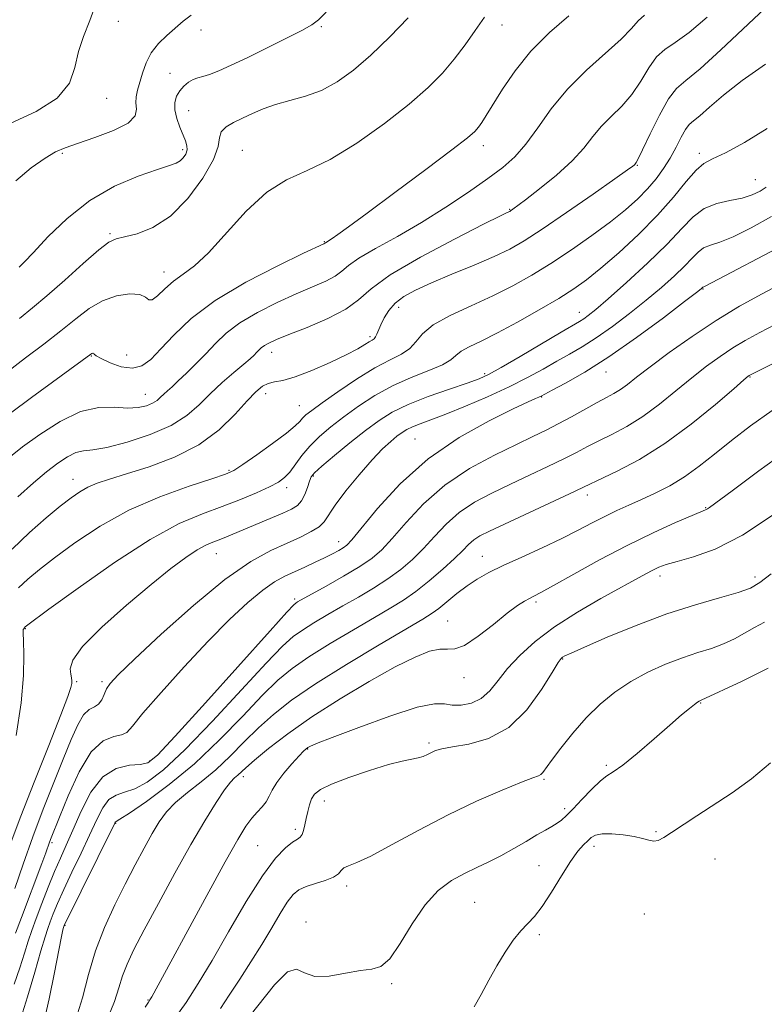
# Model space of a CAD drawing. Extents: x 2059800 to 2062700, y 314800 to 317700.
# Drawn here: x 2060726 to 2060877, y 315774 to 315974 of the extents above; entities that cross this region are included whole.
import ezdxf

# ---------------------------------------------------------------- set-up
doc = ezdxf.new("R2010")
doc.units = 0
doc.header["$MEASUREMENT"] = 0
for name, color, linetype, lineweight in [('DTM SPOT ELEVATION', 2, 'Continuous', 13), ('INDEX CONTOUR', 41, 'Continuous', 13), ('INTERMEDIATE CONTOUR', 44, 'Continuous', 0)]:
    doc.layers.add(name, color=color, linetype=linetype, lineweight=lineweight)

msp = doc.modelspace()

# ---------------------------------------------------------------- linework, layer by layer
at = {"layer": 'DTM SPOT ELEVATION'}
for p in [(2060745.7, 315973.46, 1194.29), (2060762.47, 315971.72, 1196.7), (2060786.86, 315972.37, 1198.2), (2060823.51, 315972.7, 1202.7), (2060756.21, 315962.93, 1197.3), (2060743.3, 315957.83, 1194.6), (2060759.97, 315955.35, 1198.9), (2060758.72, 315947.41, 1197.6), (2060770.87, 315947.33, 1201.1), (2060819.74, 315948.23, 1204.5), (2060734.33, 315946.67, 1196.2), (2060863.57, 315946.68, 1213.6), (2060850.94, 315944.28, 1210.1), (2060874.87, 315941.33, 1215.1), (2060825.09, 315935.32, 1207.9), (2060744.02, 315930.4, 1199.8), (2060787.48, 315928.82, 1203.9), (2060754.94, 315922.64, 1201.4), (2060864.3, 315919.2, 1220.1), (2060802.56, 315915.47, 1210.6), (2060839.19, 315914.49, 1215.3), (2060796.72, 315909.5, 1209.7), (2060740.25, 315905.58, 1204.1), (2060747.37, 315905.79, 1202.8), (2060776.82, 315906.35, 1208.6), (2060820.03, 315902, 1215.7), (2060844.61, 315902.38, 1220.7), (2060873.82, 315901.38, 1226.1), (2060751.16, 315897.83, 1205.2), (2060775.56, 315898, 1210.6), (2060831.59, 315897.28, 1220.1), (2060782.41, 315895.55, 1211.1), (2060805.84, 315888.77, 1219.1), (2060768.15, 315882.43, 1211.8), (2060785.25, 315881.27, 1216.2), (2060736.48, 315880.6, 1209.3), (2060779.87, 315878.9, 1214.5), (2060840.83, 315877.44, 1226.5), (2060864.81, 315874.86, 1229.9), (2060790.42, 315867.94, 1219.4), (2060765.6, 315865.51, 1216.8), (2060819.55, 315864.97, 1227.2), (2060855.56, 315861.03, 1232.5), (2060874.82, 315860.8, 1233.5), (2060781.49, 315856.33, 1221.7), (2060830.4, 315855.75, 1230.3), (2060812.47, 315851.85, 1229.1), (2060726.86, 315850.31, 1214.1), (2060835.79, 315844.18, 1234.1), (2060737.27, 315839.58, 1216.2), (2060742.38, 315839.57, 1217.7), (2060815.8, 315840.37, 1230.6), (2060863.84, 315835.28, 1238.1), (2060784.1, 315825.92, 1232.1), (2060808.7, 315827.14, 1233.7), (2060752.06, 315823.51, 1221.7), (2060844.69, 315822.63, 1237.7), (2060771.03, 315820.32, 1230.5), (2060832.02, 315819.77, 1236.2), (2060787.51, 315815.38, 1234.7), (2060836.25, 315813.81, 1237.6), (2060745.14, 315810.85, 1226.1), (2060781.6, 315809.65, 1233.6), (2060854.77, 315809.18, 1239.8), (2060732.24, 315806.91, 1220.3), (2060773.96, 315806.35, 1233.1), (2060842.19, 315806.22, 1240.5), (2060866.7, 315803.61, 1240.96), (2060831.03, 315802.25, 1239.15), (2060792.01, 315798.17, 1236.4), (2060817.94, 315794.81, 1239.03), (2060852.39, 315792.49, 1241.16), (2060734.86, 315790.14, 1226.1), (2060783.77, 315790.84, 1237.5), (2060831.08, 315788.3, 1240.34), (2060801.16, 315778.34, 1238.2), (2060751.74, 315775.05, 1231.9)]:
    msp.add_point(p, dxfattribs=at)
at = {"layer": 'INDEX CONTOUR'}
for points in [[(2060876.859, 315976.09, 1210), (2060867.919, 315967.681, 1210), (2060863.697, 315963.856, 1210), (2060860.826, 315961.498, 1210), (2060858.917, 315959.848, 1210), (2060857.287, 315957.762, 1210), (2060855.428, 315954.459, 1210), (2060853.544, 315950.651, 1210), (2060852.017, 315947.421, 1210), (2060851.125, 315945.58, 1210), (2060850.731, 315944.843, 1210), (2060850.425, 315944.447, 1210), (2060850.311, 315944.323, 1210), (2060850.032, 315944.097, 1210), (2060848.978, 315943.34, 1210), (2060846.422, 315941.542, 1210), (2060841.978, 315938.431, 1210), (2060836.614, 315934.707, 1210), (2060831.643, 315931.31, 1210), (2060827.993, 315928.931, 1210), (2060825.077, 315927.271, 1210), (2060821.928, 315925.781, 1210), (2060817.868, 315924.045, 1210), (2060813.371, 315922.177, 1210), (2060809.201, 315920.423, 1210), (2060805.955, 315918.958, 1210), (2060803.577, 315917.661, 1210), (2060801.845, 315916.339, 1210), (2060800.561, 315914.861, 1210), (2060799.625, 315913.342, 1210), (2060798.961, 315911.959, 1210), (2060798.152, 315910.033, 1210), (2060797.87, 315909.471, 1210), (2060797.574, 315909.12, 1210), (2060797.179, 315908.846, 1210), (2060796.597, 315908.498, 1210), (2060795.705, 315907.938, 1210), (2060794.247, 315907.082, 1210), (2060791.929, 315905.864, 1210), (2060788.635, 315904.289, 1210), (2060784.933, 315902.664, 1210), (2060781.566, 315901.371, 1210), (2060779.097, 315900.669, 1210), (2060777.382, 315900.342, 1210), (2060776.092, 315900.051, 1210), (2060774.915, 315899.475, 1210), (2060773.576, 315898.37, 1210), (2060771.808, 315896.51, 1210), (2060769.375, 315893.798, 1210), (2060766.152, 315890.647, 1210), (2060762.044, 315887.602, 1210), (2060757.097, 315885.101, 1210), (2060751.944, 315883.165, 1210), (2060747.351, 315881.712, 1210), (2060743.904, 315880.643, 1210), (2060741.422, 315879.8, 1210), (2060739.536, 315879.01, 1210), (2060737.881, 315878.096, 1210), (2060736.119, 315876.871, 1210), (2060733.915, 315875.142, 1210), (2060731.042, 315872.772, 1210), (2060727.69, 315869.831, 1210), (2060724.154, 315866.443, 1210)], [(2060804.496, 315974.148, 1200), (2060800.778, 315970.348, 1200), (2060796.921, 315966.631, 1200), (2060793.38, 315963.561, 1200), (2060790.101, 315961.196, 1200), (2060786.902, 315959.462, 1200), (2060783.661, 315958.263, 1200), (2060780.498, 315957.391, 1200), (2060777.593, 315956.611, 1200), (2060775.077, 315955.738, 1200), (2060772.884, 315954.794, 1200), (2060770.899, 315953.853, 1200), (2060769.064, 315952.962, 1200), (2060767.549, 315952.065, 1200), (2060766.582, 315951.075, 1200), (2060766.232, 315949.862, 1200), (2060765.941, 315948.101, 1200), (2060764.993, 315945.421, 1200), (2060762.867, 315941.667, 1200), (2060759.818, 315937.545, 1200), (2060756.294, 315933.975, 1200), (2060752.729, 315931.655, 1200), (2060749.498, 315930.397, 1200), (2060746.953, 315929.789, 1200), (2060745.259, 315929.396, 1200), (2060743.799, 315928.691, 1200), (2060741.761, 315927.123, 1200), (2060738.598, 315924.363, 1200), (2060734.821, 315920.989, 1200), (2060731.203, 315917.796, 1200), (2060728.285, 315915.346, 1200), (2060725.667, 315913.244, 1200)], [(2060881.99, 315928.833, 1220), (2060864.742, 315919.787, 1220), (2060864.305, 315919.597, 1220), (2060864.252, 315919.557, 1220), (2060864.122, 315919.421, 1220), (2060863.903, 315919.234, 1220), (2060862.943, 315918.486, 1220), (2060860.53, 315916.635, 1220), (2060856.239, 315913.375, 1220), (2060850.791, 315909.346, 1220), (2060845.192, 315905.423, 1220), (2060840.308, 315902.32, 1220), (2060836.429, 315900.096, 1220), (2060833.705, 315898.649, 1220), (2060831.447, 315897.474, 1220), (2060831.012, 315897.269, 1220), (2060830.344, 315896.976, 1220), (2060828.819, 315896.283, 1220), (2060825.792, 315894.871, 1220), (2060820.886, 315892.483, 1220), (2060814.804, 315889.102, 1220), (2060808.522, 315884.774, 1220), (2060802.891, 315879.696, 1220), (2060798.287, 315874.671, 1220), (2060793.035, 315868.32, 1220), (2060792.022, 315867.247, 1220), (2060791.314, 315866.734, 1220), (2060790.393, 315866.197, 1220), (2060789.142, 315865.521, 1220), (2060787.542, 315864.709, 1220), (2060785.612, 315863.774, 1220), (2060783.506, 315862.79, 1220), (2060779.452, 315860.949, 1220), (2060777.403, 315859.833, 1220), (2060774.981, 315858.154, 1220), (2060771.943, 315855.623, 1220), (2060768.247, 315852.17, 1220), (2060763.899, 315847.78, 1220), (2060759.042, 315842.599, 1220), (2060754.364, 315837.413, 1220), (2060750.69, 315833.171, 1220), (2060748.566, 315830.568, 1220), (2060747.41, 315829.297, 1220), (2060746.365, 315828.799, 1220), (2060744.753, 315828.478, 1220), (2060742.625, 315827.585, 1220), (2060740.21, 315825.331, 1220), (2060737.748, 315821.286, 1220), (2060735.501, 315816.44, 1220), (2060733.737, 315812.136, 1220), (2060732.052, 315807.907, 1220), (2060731.725, 315807.041, 1220), (2060730.965, 315804.905, 1220), (2060730.17, 315802.738, 1220), (2060726.037, 315791.731, 1220), (2060724.862, 315788.554, 1220)], [(2060882.349, 315887.172, 1230), (2060875.632, 315882.319, 1230), (2060870.178, 315878.294, 1230), (2060865.624, 315874.91, 1230), (2060865.165, 315874.593, 1230), (2060864.811, 315874.421, 1230), (2060862.055, 315873.275, 1230), (2060858.713, 315871.838, 1230), (2060854.188, 315869.787, 1230), (2060848.895, 315867.21, 1230), (2060843.301, 315864.263, 1230), (2060838.076, 315861.38, 1230), (2060833.944, 315859.06, 1230), (2060831.396, 315857.656, 1230), (2060829.998, 315856.923, 1230), (2060829.09, 315856.468, 1230), (2060828.079, 315855.919, 1230), (2060826.656, 315854.999, 1230), (2060824.581, 315853.451, 1230), (2060821.759, 315851.185, 1230), (2060818.665, 315848.77, 1230), (2060815.92, 315846.94, 1230), (2060813.955, 315846.202, 1230), (2060812.449, 315846.157, 1230), (2060810.893, 315846.182, 1230), (2060808.815, 315845.731, 1230), (2060805.896, 315844.574, 1230), (2060801.857, 315842.56, 1230), (2060796.593, 315839.635, 1230), (2060790.707, 315836.122, 1230), (2060784.979, 315832.446, 1230), (2060780.07, 315828.992, 1230), (2060776.167, 315825.998, 1230), (2060773.337, 315823.671, 1230), (2060771.573, 315822.135, 1230), (2060769.92, 315820.602, 1230), (2060769.29, 315820.053, 1230), (2060768.46, 315819.192, 1230), (2060767.25, 315817.637, 1230), (2060765.513, 315815.068, 1230), (2060763.229, 315811.39, 1230), (2060760.409, 315806.565, 1230), (2060757.141, 315800.719, 1230), (2060753.829, 315794.63, 1230), (2060750.954, 315789.241, 1230), (2060748.875, 315785.243, 1230), (2060747.482, 315782.32, 1230), (2060746.543, 315779.905, 1230), (2060745.804, 315777.483, 1230), (2060744.926, 315774.747, 1230), (2060743.548, 315771.44, 1230)], [(2060877.956, 315823.091, 1240), (2060874.137, 315819.87, 1240), (2060870.189, 315817.066, 1240), (2060863.003, 315812.363, 1240), (2060857.911, 315808.974, 1240), (2060856.341, 315807.964, 1240), (2060855.221, 315807.405, 1240), (2060854.28, 315807.243, 1240), (2060853.265, 315807.41, 1240), (2060851.99, 315807.778, 1240), (2060850.293, 315808.202, 1240), (2060848.111, 315808.552, 1240), (2060845.799, 315808.753, 1240), (2060843.815, 315808.744, 1240), (2060842.485, 315808.482, 1240), (2060841.619, 315807.997, 1240), (2060840.893, 315807.336, 1240), (2060840.025, 315806.485, 1240), (2060838.891, 315805.191, 1240), (2060837.41, 315803.135, 1240), (2060835.557, 315800.179, 1240), (2060833.55, 315796.883, 1240), (2060831.665, 315793.98, 1240), (2060830.099, 315791.989, 1240), (2060827.343, 315789.083, 1240), (2060825.792, 315787.132, 1240), (2060824.127, 315784.714, 1240), (2060822.45, 315781.967, 1240), (2060820.844, 315779.046, 1240), (2060819.314, 315776.181, 1240), (2060817.844, 315773.622, 1240)]]:
    msp.add_polyline3d(points, dxfattribs=at)
at = {"layer": 'INTERMEDIATE CONTOUR'}
for points in [[(2060741.262, 315977.377, 1194), (2060739.888, 315973.619, 1194), (2060738.607, 315970.395, 1194), (2060737.61, 315967.326, 1194), (2060736.908, 315964.132, 1194), (2060735.779, 315960.917, 1194), (2060733.319, 315957.884, 1194), (2060729.014, 315955.192, 1194), (2060723.904, 315952.831, 1194)], [(2060787.854, 315975.324, 1198), (2060786.264, 315973.746, 1198), (2060784.916, 315972.729, 1198), (2060782.928, 315971.63, 1198), (2060779.698, 315969.978, 1198), (2060775.731, 315967.995, 1198), (2060771.815, 315966.076, 1198), (2060768.587, 315964.544, 1198), (2060766.091, 315963.432, 1198), (2060764.219, 315962.699, 1198), (2060762.851, 315962.279, 1198), (2060761.803, 315962, 1198), (2060760.878, 315961.665, 1198), (2060759.924, 315961.116, 1198), (2060758.984, 315960.346, 1198), (2060758.149, 315959.395, 1198), (2060757.509, 315958.287, 1198), (2060757.147, 315956.997, 1198), (2060757.147, 315955.491, 1198), (2060757.543, 315953.774, 1198), (2060758.176, 315952.02, 1198), (2060759.342, 315949.211, 1198), (2060759.626, 315948.233, 1198), (2060759.644, 315947.377, 1198), (2060759.372, 315946.541, 1198), (2060758.876, 315945.772, 1198), (2060758.241, 315945.155, 1198), (2060757.45, 315944.712, 1198), (2060756.082, 315944.231, 1198), (2060753.614, 315943.434, 1198), (2060749.731, 315942.077, 1198), (2060744.928, 315940.021, 1198), (2060739.914, 315937.156, 1198), (2060735.313, 315933.519, 1198), (2060731.43, 315929.738, 1198), (2060728.492, 315926.588, 1198), (2060726.633, 315924.638, 1198), (2060725.614, 315923.629, 1198)], [(2060819.949, 315974.325, 1202), (2060818.074, 315971.629, 1202), (2060816.029, 315968.711, 1202), (2060813.838, 315965.784, 1202), (2060811.45, 315962.971, 1202), (2060808.533, 315960.042, 1202), (2060804.678, 315956.676, 1202), (2060799.673, 315952.726, 1202), (2060794.084, 315948.737, 1202), (2060788.665, 315945.423, 1202), (2060783.983, 315943.208, 1202), (2060779.83, 315941.354, 1202), (2060775.81, 315938.83, 1202), (2060771.65, 315934.961, 1202), (2060763.995, 315926.526, 1202), (2060761.129, 315923.87, 1202), (2060758.85, 315922.169, 1202), (2060756.916, 315920.779, 1202), (2060755.151, 315919.236, 1202), (2060753.64, 315917.814, 1202), (2060752.537, 315916.968, 1202), (2060751.879, 315916.993, 1202), (2060751.241, 315917.537, 1202), (2060750.082, 315918.086, 1202), (2060748.023, 315918.207, 1202), (2060745.345, 315917.785, 1202), (2060742.49, 315916.79, 1202), (2060739.78, 315915.211, 1202), (2060737.06, 315913.143, 1202), (2060734.053, 315910.702, 1202), (2060730.582, 315908.013, 1202), (2060726.877, 315905.212, 1202), (2060723.262, 315902.444, 1202)], [(2060852.447, 315974.735, 1206), (2060851.137, 315973.568, 1206), (2060849.76, 315971.987, 1206), (2060847.68, 315969.822, 1206), (2060840.628, 315963.531, 1206), (2060836.792, 315959.705, 1206), (2060833.515, 315955.697, 1206), (2060830.766, 315951.851, 1206), (2060828.372, 315948.541, 1206), (2060826.125, 315945.997, 1206), (2060823.671, 315943.851, 1206), (2060820.621, 315941.59, 1206), (2060816.703, 315938.838, 1206), (2060812.122, 315935.766, 1206), (2060807.201, 315932.683, 1206), (2060802.296, 315929.863, 1206), (2060797.885, 315927.421, 1206), (2060794.48, 315925.433, 1206), (2060792.378, 315923.934, 1206), (2060791.038, 315922.78, 1206), (2060789.704, 315921.786, 1206), (2060787.755, 315920.777, 1206), (2060785.097, 315919.621, 1206), (2060781.769, 315918.196, 1206), (2060777.889, 315916.427, 1206), (2060773.903, 315914.414, 1206), (2060770.335, 315912.302, 1206), (2060767.565, 315910.208, 1206), (2060765.382, 315908.14, 1206), (2060763.431, 315906.077, 1206), (2060761.447, 315904.031, 1206), (2060759.528, 315902.134, 1206), (2060757.864, 315900.549, 1206), (2060756.593, 315899.387, 1206), (2060755.65, 315898.546, 1206), (2060754.919, 315897.87, 1206), (2060754.278, 315897.231, 1206), (2060753.577, 315896.614, 1206), (2060752.658, 315896.028, 1206), (2060751.384, 315895.506, 1206), (2060749.694, 315895.141, 1206), (2060747.547, 315895.048, 1206), (2060744.901, 315895.224, 1206), (2060741.738, 315895.191, 1206), (2060738.036, 315894.355, 1206), (2060733.879, 315892.346, 1206), (2060729.765, 315889.696, 1206), (2060726.294, 315887.166, 1206), (2060723.796, 315885.205, 1206)], [(2060837.103, 315974.588, 1204), (2060833.167, 315971.169, 1204), (2060829.365, 315967.39, 1204), (2060826.155, 315963.444, 1204), (2060823.604, 315959.704, 1204), (2060820.326, 315954.384, 1204), (2060819.396, 315952.943, 1204), (2060818.718, 315951.982, 1204), (2060818.003, 315951.155, 1204), (2060816.497, 315949.851, 1204), (2060813.329, 315947.386, 1204), (2060808.035, 315943.391, 1204), (2060801.787, 315938.725, 1204), (2060796.163, 315934.558, 1204), (2060792.38, 315931.789, 1204), (2060790.205, 315930.233, 1204), (2060789.04, 315929.434, 1204), (2060787.713, 315928.586, 1204), (2060787.586, 315928.484, 1204), (2060787.346, 315928.367, 1204), (2060783.25, 315926.435, 1204), (2060778.021, 315923.92, 1204), (2060771.573, 315920.585, 1204), (2060765.347, 315916.879, 1204), (2060760.49, 315913.218, 1204), (2060756.937, 315909.862, 1204), (2060754.326, 315907.032, 1204), (2060752.292, 315904.923, 1204), (2060750.486, 315903.606, 1204), (2060748.553, 315903.124, 1204), (2060746.284, 315903.442, 1204), (2060744.012, 315904.227, 1204), (2060742.208, 315905.068, 1204), (2060741.213, 315905.641, 1204), (2060740.825, 315905.954, 1204), (2060740.719, 315906.1, 1204), (2060740.62, 315906.159, 1204), (2060740.493, 315906.158, 1204), (2060740.357, 315906.114, 1204), (2060740.115, 315905.957, 1204), (2060728.087, 315897.18, 1204), (2060723.81, 315894.032, 1204)], [(2060760.45, 315974.709, 1196), (2060758.875, 315973.489, 1196), (2060755.556, 315970.59, 1196), (2060753.845, 315968.944, 1196), (2060752.379, 315967.102, 1196), (2060751.324, 315965.054, 1196), (2060750.599, 315962.97, 1196), (2060749.611, 315959.495, 1196), (2060749.302, 315958.165, 1196), (2060749.233, 315956.921, 1196), (2060749.363, 315955.636, 1196), (2060749.095, 315954.274, 1196), (2060747.694, 315952.826, 1196), (2060744.724, 315951.315, 1196), (2060740.947, 315949.882, 1196), (2060737.425, 315948.701, 1196), (2060734.916, 315947.845, 1196), (2060732.972, 315946.994, 1196), (2060730.842, 315945.73, 1196), (2060728.011, 315943.742, 1196), (2060724.903, 315941.151, 1196)], [(2060865.152, 315974.329, 1208), (2060861.479, 315971.174, 1208), (2060858.662, 315969.157, 1208), (2060856.564, 315967.773, 1208), (2060854.867, 315966.248, 1208), (2060853.283, 315964.014, 1208), (2060851.652, 315961.32, 1208), (2060849.849, 315958.622, 1208), (2060847.805, 315956.271, 1208), (2060845.68, 315954.187, 1208), (2060843.694, 315952.181, 1208), (2060841.954, 315950.08, 1208), (2060840.118, 315947.779, 1208), (2060837.73, 315945.185, 1208), (2060834.542, 315942.304, 1208), (2060831.126, 315939.512, 1208), (2060828.263, 315937.285, 1208), (2060825.719, 315935.353, 1208), (2060825.229, 315935.016, 1208), (2060825.089, 315934.937, 1208), (2060824.578, 315934.698, 1208), (2060823.187, 315934.014, 1208), (2060819.793, 315932.315, 1208), (2060813.904, 315929.319, 1208), (2060806.952, 315925.628, 1208), (2060800.85, 315922.058, 1208), (2060796.955, 315919.236, 1208), (2060794.415, 315917.022, 1208), (2060791.823, 315915.087, 1208), (2060788.164, 315913.186, 1208), (2060784.001, 315911.416, 1208), (2060780.289, 315909.957, 1208), (2060777.756, 315908.934, 1208), (2060776.233, 315908.243, 1208), (2060775.323, 315907.723, 1208), (2060774.684, 315907.241, 1208), (2060774.181, 315906.763, 1208), (2060773.73, 315906.287, 1208), (2060773.224, 315905.775, 1208), (2060772.438, 315905.057, 1208), (2060771.125, 315903.933, 1208), (2060769.138, 315902.268, 1208), (2060766.745, 315900.209, 1208), (2060764.318, 315897.969, 1208), (2060762.074, 315895.735, 1208), (2060759.619, 315893.574, 1208), (2060756.403, 315891.528, 1208), (2060752.125, 315889.658, 1208), (2060747.474, 315888.113, 1208), (2060743.388, 315887.066, 1208), (2060740.553, 315886.59, 1208), (2060738.646, 315886.377, 1208), (2060737.093, 315886.019, 1208), (2060735.407, 315885.187, 1208), (2060733.446, 315883.859, 1208), (2060731.156, 315882.092, 1208), (2060728.476, 315879.888, 1208), (2060725.323, 315877.042, 1208)], [(2060876.935, 315964.761, 1212), (2060872.226, 315961.482, 1212), (2060868.433, 315958.517, 1212), (2060865.606, 315956.078, 1212), (2060863.627, 315954.314, 1212), (2060862.349, 315953.264, 1212), (2060861.495, 315952.517, 1212), (2060860.753, 315951.552, 1212), (2060859.87, 315949.98, 1212), (2060858.817, 315947.953, 1212), (2060857.619, 315945.752, 1212), (2060856.289, 315943.61, 1212), (2060854.786, 315941.541, 1212), (2060853.059, 315939.506, 1212), (2060851.034, 315937.451, 1212), (2060848.567, 315935.262, 1212), (2060845.495, 315932.812, 1212), (2060841.744, 315930.04, 1212), (2060837.603, 315927.143, 1212), (2060833.448, 315924.386, 1212), (2060829.545, 315921.967, 1212), (2060825.714, 315919.816, 1212), (2060821.663, 315917.796, 1212), (2060817.261, 315915.797, 1212), (2060813.013, 315913.827, 1212), (2060809.585, 315911.92, 1212), (2060807.419, 315910.119, 1212), (2060806.058, 315908.492, 1212), (2060804.822, 315907.117, 1212), (2060803.129, 315905.992, 1212), (2060800.8, 315904.811, 1212), (2060797.751, 315903.187, 1212), (2060794.033, 315900.895, 1212), (2060790.218, 315898.343, 1212), (2060787.008, 315896.102, 1212), (2060784.922, 315894.59, 1212), (2060783.743, 315893.658, 1212), (2060783.071, 315893.008, 1212), (2060782.496, 315892.351, 1212), (2060781.565, 315891.421, 1212), (2060779.812, 315889.962, 1212), (2060777, 315887.854, 1212), (2060773.767, 315885.539, 1212), (2060770.976, 315883.595, 1212), (2060769.151, 315882.415, 1212), (2060767.45, 315881.64, 1212), (2060764.696, 315880.726, 1212), (2060760.058, 315879.222, 1212), (2060754.124, 315877.077, 1212), (2060747.828, 315874.331, 1212), (2060741.983, 315871.093, 1212), (2060736.903, 315867.739, 1212), (2060732.771, 315864.706, 1212), (2060729.683, 315862.312, 1212), (2060727.37, 315860.371, 1212), (2060725.474, 315858.573, 1212)], [(2060877.274, 315951.717, 1214), (2060872.681, 315948.908, 1214), (2060868.826, 315946.805, 1214), (2060866.232, 315945.562, 1214), (2060864.465, 315944.63, 1214), (2060862.866, 315943.285, 1214), (2060860.864, 315940.974, 1214), (2060858.287, 315937.83, 1214), (2060855.057, 315934.154, 1214), (2060851.204, 315930.264, 1214), (2060847.185, 315926.545, 1214), (2060843.562, 315923.4, 1214), (2060840.685, 315921.077, 1214), (2060838.069, 315919.214, 1214), (2060835.019, 315917.299, 1214), (2060831.071, 315914.973, 1214), (2060826.691, 315912.495, 1214), (2060822.575, 315910.281, 1214), (2060819.289, 315908.643, 1214), (2060816.872, 315907.472, 1214), (2060815.231, 315906.558, 1214), (2060814.177, 315905.711, 1214), (2060813.142, 315904.83, 1214), (2060811.467, 315903.835, 1214), (2060808.683, 315902.652, 1214), (2060805.123, 315901.237, 1214), (2060801.316, 315899.548, 1214), (2060797.707, 315897.578, 1214), (2060794.402, 315895.447, 1214), (2060791.422, 315893.303, 1214), (2060788.783, 315891.265, 1214), (2060786.49, 315889.305, 1214), (2060784.541, 315887.36, 1214), (2060782.925, 315885.409, 1214), (2060780.45, 315882.063, 1214), (2060779.407, 315880.945, 1214), (2060778.154, 315880.04, 1214), (2060776.345, 315879.091, 1214), (2060773.731, 315877.898, 1214), (2060770.455, 315876.527, 1214), (2060766.757, 315875.106, 1214), (2060762.753, 315873.64, 1214), (2060758.058, 315871.621, 1214), (2060752.167, 315868.417, 1214), (2060744.916, 315863.725, 1214), (2060737.541, 315858.561, 1214), (2060731.627, 315854.271, 1214), (2060727.05, 315850.91, 1214), (2060726.794, 315850.703, 1214), (2060726.585, 315850.447, 1214), (2060726.517, 315850.292, 1214), (2060726.402, 315850.145, 1214), (2060726.391, 315850.005, 1214), (2060726.411, 315849.399, 1214), (2060726.472, 315847.87, 1214), (2060726.546, 315845.042, 1214), (2060726.452, 315840.848, 1214), (2060725.976, 315835.304, 1214), (2060724.992, 315828.632, 1214)], [(2060877.078, 315939.821, 1216), (2060875.849, 315939.026, 1216), (2060874.248, 315938.272, 1216), (2060872.207, 315937.632, 1216), (2060869.725, 315937.122, 1216), (2060867.057, 315936.507, 1216), (2060864.525, 315935.494, 1216), (2060862.303, 315933.83, 1216), (2060859.979, 315931.436, 1216), (2060856.997, 315928.274, 1216), (2060853.038, 315924.43, 1216), (2060848.75, 315920.496, 1216), (2060845.02, 315917.186, 1216), (2060842.515, 315915.028, 1216), (2060841.016, 315913.812, 1216), (2060840.084, 315913.14, 1216), (2060839.251, 315912.614, 1216), (2060835.506, 315910.42, 1216), (2060827.229, 315905.521, 1216), (2060823.355, 315903.254, 1216), (2060820.804, 315901.836, 1216), (2060818.864, 315900.957, 1216), (2060816.46, 315900.103, 1216), (2060812.836, 315898.881, 1216), (2060808.549, 315897.372, 1216), (2060804.478, 315895.776, 1216), (2060801.262, 315894.221, 1216), (2060798.572, 315892.542, 1216), (2060795.836, 315890.504, 1216), (2060792.681, 315887.997, 1216), (2060789.527, 315885.417, 1216), (2060786.989, 315883.285, 1216), (2060785.507, 315881.953, 1216), (2060784.81, 315881.097, 1216), (2060784.451, 315880.223, 1216), (2060784.054, 315878.974, 1216), (2060783.531, 315877.534, 1216), (2060782.87, 315876.228, 1216), (2060782.027, 315875.282, 1216), (2060780.83, 315874.54, 1216), (2060779.082, 315873.75, 1216), (2060767.609, 315868.922, 1216), (2060766.182, 315868.359, 1216), (2060764.858, 315867.862, 1216), (2060763.431, 315867.243, 1216), (2060761.684, 315866.284, 1216), (2060759.397, 315864.771, 1216), (2060756.354, 315862.507, 1216), (2060752.338, 315859.298, 1216), (2060747.362, 315855.121, 1216), (2060742.344, 315850.643, 1216), (2060738.434, 315846.697, 1216), (2060736.455, 315843.921, 1216), (2060735.936, 315842.163, 1216), (2060736.082, 315841.07, 1216), (2060736.233, 315840.325, 1216), (2060736.278, 315839.75, 1216), (2060736.243, 315839.205, 1216), (2060736.084, 315838.417, 1216), (2060735.485, 315836.598, 1216), (2060734.058, 315832.831, 1216), (2060731.603, 315826.627, 1216), (2060728.653, 315819.223, 1216), (2060725.929, 315812.283, 1216), (2060723.973, 315807.097, 1216)], [(2060878.176, 315933.921, 1218), (2060874.086, 315931.584, 1218), (2060870.413, 315929.782, 1218), (2060867.69, 315928.717, 1218), (2060865.789, 315928.107, 1218), (2060864.415, 315927.546, 1218), (2060863.277, 315926.693, 1218), (2060862.087, 315925.467, 1218), (2060860.559, 315923.847, 1218), (2060858.471, 315921.832, 1218), (2060855.847, 315919.491, 1218), (2060852.775, 315916.91, 1218), (2060849.377, 315914.201, 1218), (2060845.905, 315911.579, 1218), (2060842.638, 315909.281, 1218), (2060839.779, 315907.467, 1218), (2060837.179, 315905.968, 1218), (2060834.606, 315904.534, 1218), (2060831.834, 315902.962, 1218), (2060828.673, 315901.222, 1218), (2060824.939, 315899.332, 1218), (2060820.585, 315897.341, 1218), (2060816.096, 315895.431, 1218), (2060812.095, 315893.822, 1218), (2060809.059, 315892.663, 1218), (2060806.893, 315891.86, 1218), (2060805.357, 315891.256, 1218), (2060804.213, 315890.702, 1218), (2060803.238, 315890.09, 1218), (2060802.213, 315889.322, 1218), (2060800.936, 315888.279, 1218), (2060799.284, 315886.756, 1218), (2060797.149, 315884.529, 1218), (2060794.535, 315881.519, 1218), (2060791.866, 315878.238, 1218), (2060789.678, 315875.347, 1218), (2060787.417, 315872.008, 1218), (2060786.406, 315870.998, 1218), (2060784.833, 315869.993, 1218), (2060782.653, 315868.898, 1218), (2060779.921, 315867.675, 1218), (2060776.637, 315866.188, 1218), (2060772.544, 315863.931, 1218), (2060767.323, 315860.3, 1218), (2060760.925, 315855.029, 1218), (2060754.377, 315849.182, 1218), (2060748.975, 315844.156, 1218), (2060745.67, 315840.983, 1218), (2060744.036, 315839.231, 1218), (2060743.308, 315838.102, 1218), (2060742.819, 315836.964, 1218), (2060742.331, 315835.861, 1218), (2060741.708, 315835.001, 1218), (2060740.853, 315834.478, 1218), (2060739.811, 315833.918, 1218), (2060738.663, 315832.831, 1218), (2060737.456, 315830.815, 1218), (2060736.11, 315827.823, 1218), (2060734.509, 315823.896, 1218), (2060732.589, 315819.12, 1218), (2060730.478, 315813.757, 1218), (2060728.353, 315808.115, 1218), (2060726.387, 315802.549, 1218), (2060724.727, 315797.617, 1218)], [(2060885.099, 315922.857, 1222), (2060876.283, 315918.226, 1222), (2060871.708, 315915.697, 1222), (2060866.954, 315912.831, 1222), (2060862.055, 315909.584, 1222), (2060857.421, 315906.302, 1222), (2060853.558, 315903.434, 1222), (2060850.82, 315901.319, 1222), (2060848.951, 315899.851, 1222), (2060847.544, 315898.816, 1222), (2060846.219, 315897.998, 1222), (2060844.717, 315897.186, 1222), (2060842.808, 315896.175, 1222), (2060837.612, 315893.298, 1222), (2060834.91, 315891.831, 1222), (2060832.444, 315890.567, 1222), (2060829.802, 315889.291, 1222), (2060826.426, 315887.696, 1222), (2060821.963, 315885.531, 1222), (2060816.895, 315882.766, 1222), (2060811.915, 315879.43, 1222), (2060807.597, 315875.635, 1222), (2060804.049, 315871.845, 1222), (2060801.266, 315868.613, 1222), (2060799.14, 315866.309, 1222), (2060797.156, 315864.591, 1222), (2060794.7, 315862.935, 1222), (2060791.396, 315860.971, 1222), (2060787.826, 315858.951, 1222), (2060782.072, 315855.744, 1222), (2060781.69, 315855.51, 1222), (2060781.285, 315855.16, 1222), (2060779.901, 315853.673, 1222), (2060776.468, 315849.877, 1222), (2060763.358, 315835.303, 1222), (2060757.259, 315828.559, 1222), (2060753.629, 315824.683, 1222), (2060751.705, 315823.132, 1222), (2060750.157, 315822.789, 1222), (2060747.952, 315822.632, 1222), (2060745.254, 315821.99, 1222), (2060742.522, 315820.284, 1222), (2060740.134, 315817.177, 1222), (2060738.139, 315813.293, 1222), (2060736.495, 315809.5, 1222), (2060735.149, 315806.433, 1222), (2060733.962, 315803.801, 1222), (2060732.778, 315801.078, 1222), (2060731.493, 315797.909, 1222), (2060730.205, 315794.584, 1222), (2060729.061, 315791.554, 1222), (2060728.163, 315789.12, 1222), (2060727.407, 315786.948, 1222), (2060726.643, 315784.548, 1222), (2060725.73, 315781.569, 1222), (2060724.59, 315778.211, 1222)], [(2060885.142, 315915.236, 1224), (2060875.81, 315910.384, 1224), (2060872.829, 315908.76, 1224), (2060870.303, 315907.246, 1224), (2060867.742, 315905.536, 1224), (2060865.002, 315903.536, 1224), (2060862.031, 315901.2, 1224), (2060858.806, 315898.544, 1224), (2060855.434, 315895.818, 1224), (2060852.057, 315893.332, 1224), (2060848.809, 315891.321, 1224), (2060845.804, 315889.725, 1224), (2060843.153, 315888.41, 1224), (2060840.875, 315887.239, 1224), (2060838.647, 315886.067, 1224), (2060836.053, 315884.747, 1224), (2060832.802, 315883.176, 1224), (2060829.084, 315881.426, 1224), (2060825.21, 315879.615, 1224), (2060821.458, 315877.818, 1224), (2060817.969, 315875.946, 1224), (2060814.852, 315873.868, 1224), (2060812.166, 315871.509, 1224), (2060809.795, 315869.012, 1224), (2060807.568, 315866.573, 1224), (2060805.33, 315864.346, 1224), (2060802.966, 315862.309, 1224), (2060800.371, 315860.394, 1224), (2060797.479, 315858.544, 1224), (2060794.389, 315856.733, 1224), (2060791.237, 315854.944, 1224), (2060788.172, 315853.178, 1224), (2060785.372, 315851.513, 1224), (2060783.024, 315850.046, 1224), (2060781.133, 315848.707, 1224), (2060778.985, 315846.766, 1224), (2060775.685, 315843.326, 1224), (2060770.681, 315837.888, 1224), (2060764.8, 315831.535, 1224), (2060759.212, 315825.753, 1224), (2060754.832, 315821.695, 1224), (2060751.56, 315819.222, 1224), (2060749.043, 315817.865, 1224), (2060746.975, 315817.151, 1224), (2060745.248, 315816.589, 1224), (2060743.799, 315815.681, 1224), (2060742.546, 315814.028, 1224), (2060741.306, 315811.603, 1224), (2060739.877, 315808.475, 1224), (2060738.134, 315804.784, 1224), (2060736.288, 315800.94, 1224), (2060734.63, 315797.426, 1224), (2060733.383, 315794.618, 1224), (2060732.506, 315792.478, 1224), (2060731.89, 315790.864, 1224), (2060731.406, 315789.534, 1224), (2060730.853, 315787.837, 1224), (2060730.012, 315785.02, 1224), (2060728.749, 315780.666, 1224), (2060727.28, 315775.688, 1224), (2060725.911, 315771.335, 1224)], [(2060891.869, 315910.801, 1226), (2060873.653, 315901.659, 1226), (2060873.429, 315901.488, 1226), (2060872.584, 315900.77, 1226), (2060870.504, 315898.966, 1226), (2060866.791, 315895.769, 1226), (2060861.917, 315891.785, 1226), (2060856.57, 315887.849, 1226), (2060851.399, 315884.645, 1226), (2060846.892, 315882.264, 1226), (2060837.196, 315877.663, 1226), (2060823.994, 315871.535, 1226), (2060820.953, 315870.106, 1226), (2060819.043, 315869.126, 1226), (2060817.788, 315868.307, 1226), (2060816.737, 315867.384, 1226), (2060815.54, 315866.178, 1226), (2060813.869, 315864.533, 1226), (2060811.521, 315862.382, 1226), (2060808.777, 315860.026, 1226), (2060806.042, 315857.854, 1226), (2060803.561, 315856.118, 1226), (2060800.949, 315854.515, 1226), (2060797.66, 315852.609, 1226), (2060793.374, 315850.103, 1226), (2060788.672, 315847.283, 1226), (2060784.358, 315844.581, 1226), (2060780.981, 315842.254, 1226), (2060778.071, 315839.858, 1226), (2060774.902, 315836.774, 1226), (2060770.919, 315832.596, 1226), (2060766.243, 315827.768, 1226), (2060761.166, 315822.946, 1226), (2060756.034, 315818.708, 1226), (2060751.415, 315815.313, 1226), (2060747.93, 315812.94, 1226), (2060745.999, 315811.67, 1226), (2060745.076, 315811.08, 1226), (2060744.956, 315810.88, 1226), (2060734.694, 315790.106, 1226), (2060734.591, 315789.761, 1226), (2060734.459, 315789.256, 1226), (2060734.169, 315787.933, 1226), (2060733.612, 315785.151, 1226), (2060732.73, 315780.602, 1226), (2060731.664, 315775.291, 1226), (2060730.603, 315770.555, 1226)], [(2060878.323, 315894.542, 1228), (2060873.898, 315891.422, 1228), (2060870.034, 315888.458, 1228), (2060866.632, 315885.715, 1228), (2060863.53, 315883.246, 1228), (2060860.546, 315881.099, 1228), (2060857.549, 315879.302, 1228), (2060854.598, 315877.799, 1228), (2060851.798, 315876.515, 1228), (2060849.22, 315875.368, 1228), (2060846.781, 315874.261, 1228), (2060844.362, 315873.088, 1228), (2060841.828, 315871.766, 1228), (2060838.983, 315870.265, 1228), (2060835.619, 315868.573, 1228), (2060831.654, 315866.711, 1228), (2060827.521, 315864.83, 1228), (2060823.78, 315863.114, 1228), (2060820.842, 315861.681, 1228), (2060818.509, 315860.383, 1228), (2060816.434, 315859.008, 1228), (2060814.356, 315857.421, 1228), (2060810.719, 315854.442, 1228), (2060809.35, 315853.433, 1228), (2060807.474, 315852.267, 1228), (2060798.577, 315847.027, 1228), (2060791.972, 315843.053, 1228), (2060785.692, 315839.117, 1228), (2060780.829, 315835.802, 1228), (2060777.157, 315832.952, 1228), (2060774.119, 315830.223, 1228), (2060771.244, 315827.364, 1228), (2060768.385, 315824.472, 1228), (2060765.481, 315821.732, 1228), (2060762.523, 315819.287, 1228), (2060759.715, 315817.102, 1228), (2060757.314, 315815.102, 1228), (2060755.481, 315813.185, 1228), (2060754.005, 315811.148, 1228), (2060752.579, 315808.763, 1228), (2060750.954, 315805.849, 1228), (2060749.113, 315802.424, 1228), (2060747.093, 315798.552, 1228), (2060744.961, 315794.305, 1228), (2060742.888, 315789.763, 1228), (2060741.072, 315785.015, 1228), (2060739.636, 315780.175, 1228), (2060738.4, 315775.474, 1228), (2060737.108, 315771.173, 1228)], [(2060878.7, 315873.533, 1232), (2060872.268, 315869.258, 1232), (2060866.755, 315866.449, 1232), (2060862.343, 315864.858, 1232), (2060859.056, 315863.969, 1232), (2060856.836, 315863.334, 1232), (2060855.326, 315862.776, 1232), (2060854.085, 315862.185, 1232), (2060852.685, 315861.437, 1232), (2060843.595, 315856.418, 1232), (2060838.807, 315853.646, 1232), (2060834.147, 315850.67, 1232), (2060830.233, 315847.721, 1232), (2060827.101, 315844.89, 1232), (2060824.642, 315842.228, 1232), (2060822.712, 315839.804, 1232), (2060821.036, 315837.746, 1232), (2060819.301, 315836.195, 1232), (2060817.3, 315835.251, 1232), (2060815.229, 315834.84, 1232), (2060813.387, 315834.845, 1232), (2060811.856, 315835.084, 1232), (2060809.843, 315835.102, 1232), (2060806.335, 315834.379, 1232), (2060800.779, 315832.603, 1232), (2060794.445, 315830.317, 1232), (2060789.058, 315828.27, 1232), (2060785.912, 315827.034, 1232), (2060784.556, 315826.455, 1232), (2060784.105, 315826.201, 1232), (2060783.785, 315825.955, 1232), (2060783.273, 315825.469, 1232), (2060782.354, 315824.508, 1232), (2060780.92, 315822.94, 1232), (2060779.28, 315821.033, 1232), (2060777.848, 315819.158, 1232), (2060776.919, 315817.603, 1232), (2060776.305, 315816.338, 1232), (2060775.702, 315815.241, 1232), (2060774.873, 315814.202, 1232), (2060773.852, 315813.115, 1232), (2060772.743, 315811.876, 1232), (2060771.553, 315810.263, 1232), (2060769.909, 315807.582, 1232), (2060767.339, 315803.025, 1232), (2060763.622, 315796.23, 1232), (2060752.474, 315775.643, 1232), (2060752.11, 315775.034, 1232), (2060751.799, 315774.588, 1232), (2060751.165, 315773.6, 1232)], [(2060878.131, 315861.437, 1234), (2060875.839, 315859.651, 1234), (2060873.906, 315858.546, 1234), (2060871.417, 315857.66, 1234), (2060867.659, 315856.589, 1234), (2060862.736, 315855.17, 1234), (2060856.961, 315853.298, 1234), (2060850.738, 315850.969, 1234), (2060844.87, 315848.571, 1234), (2060840.254, 315846.592, 1234), (2060837.529, 315845.388, 1234), (2060836.274, 315844.801, 1234), (2060835.806, 315844.54, 1234), (2060835.495, 315844.266, 1234), (2060834.916, 315843.431, 1234), (2060833.695, 315841.439, 1234), (2060831.549, 315837.979, 1234), (2060828.556, 315833.889, 1234), (2060824.885, 315830.296, 1234), (2060820.779, 315828.052, 1234), (2060816.773, 315826.915, 1234), (2060813.478, 315826.368, 1234), (2060811.325, 315825.974, 1234), (2060810.048, 315825.613, 1234), (2060809.204, 315825.243, 1234), (2060808.411, 315824.838, 1234), (2060807.531, 315824.438, 1234), (2060806.491, 315824.103, 1234), (2060803.275, 315823.471, 1234), (2060800.468, 315822.764, 1234), (2060796.623, 315821.584, 1234), (2060792.46, 315820.151, 1234), (2060788.912, 315818.781, 1234), (2060786.675, 315817.698, 1234), (2060785.499, 315816.775, 1234), (2060784.899, 315815.794, 1234), (2060784.468, 315814.597, 1234), (2060784.11, 315813.245, 1234), (2060783.808, 315811.858, 1234), (2060783.542, 315810.55, 1234), (2060783.28, 315809.425, 1234), (2060782.988, 315808.582, 1234), (2060782.608, 315808.057, 1234), (2060782.014, 315807.628, 1234), (2060781.057, 315807.012, 1234), (2060779.605, 315805.887, 1234), (2060777.576, 315803.793, 1234), (2060774.907, 315800.234, 1234), (2060771.617, 315794.98, 1234), (2060768.071, 315788.881, 1234), (2060764.72, 315783.053, 1234), (2060761.892, 315778.346, 1234), (2060759.426, 315774.547, 1234), (2060757.039, 315771.175, 1234)], [(2060876.771, 315851.663, 1236), (2060874.744, 315850.585, 1236), (2060872.733, 315849.431, 1236), (2060870.676, 315848.28, 1236), (2060868.467, 315847.231, 1236), (2060866.011, 315846.336, 1236), (2060863.254, 315845.464, 1236), (2060860.151, 315844.438, 1236), (2060856.707, 315843.114, 1236), (2060853.114, 315841.489, 1236), (2060849.613, 315839.592, 1236), (2060846.389, 315837.442, 1236), (2060843.407, 315834.999, 1236), (2060840.574, 315832.212, 1236), (2060837.854, 315829.116, 1236), (2060835.439, 315826.094, 1236), (2060833.574, 315823.615, 1236), (2060831.781, 315821.163, 1236), (2060831.383, 315820.746, 1236), (2060830.895, 315820.485, 1236), (2060829.782, 315820.07, 1236), (2060827.458, 315819.189, 1236), (2060823.528, 315817.601, 1236), (2060818.373, 315815.36, 1236), (2060812.564, 315812.596, 1236), (2060806.673, 315809.502, 1236), (2060801.271, 315806.533, 1236), (2060796.928, 315804.209, 1236), (2060794.049, 315802.885, 1236), (2060792.372, 315802.258, 1236), (2060791.468, 315801.858, 1236), (2060790.917, 315801.313, 1236), (2060790.331, 315800.633, 1236), (2060789.33, 315799.922, 1236), (2060787.672, 315799.264, 1236), (2060785.671, 315798.647, 1236), (2060783.782, 315798.039, 1236), (2060782.333, 315797.368, 1236), (2060781.159, 315796.401, 1236), (2060779.971, 315794.866, 1236), (2060778.532, 315792.57, 1236), (2060776.806, 315789.643, 1236), (2060774.811, 315786.299, 1236), (2060772.594, 315782.751, 1236), (2060770.327, 315779.248, 1236), (2060768.21, 315776.042, 1236), (2060766.403, 315773.337, 1236)], [(2060877.507, 315842.309, 1238), (2060872.083, 315839.619, 1238), (2060863.943, 315835.806, 1238), (2060863.664, 315835.716, 1238), (2060863.478, 315835.634, 1238), (2060863.148, 315835.425, 1238), (2060862.55, 315834.978, 1238), (2060861.548, 315834.169, 1238), (2060859.955, 315832.83, 1238), (2060857.58, 315830.78, 1238), (2060854.378, 315827.99, 1238), (2060850.937, 315825.033, 1238), (2060847.999, 315822.637, 1238), (2060846.08, 315821.283, 1238), (2060844.782, 315820.48, 1238), (2060843.481, 315819.493, 1238), (2060841.724, 315817.799, 1238), (2060839.742, 315815.72, 1238), (2060837.934, 315813.792, 1238), (2060836.595, 315812.424, 1238), (2060835.592, 315811.52, 1238), (2060834.683, 315810.858, 1238), (2060833.645, 315810.233, 1238), (2060832.33, 315809.493, 1238), (2060830.605, 315808.507, 1238), (2060828.401, 315807.196, 1238), (2060825.889, 315805.718, 1238), (2060823.305, 315804.286, 1238), (2060820.823, 315803.052, 1238), (2060818.395, 315801.914, 1238), (2060815.911, 315800.708, 1238), (2060813.297, 315799.245, 1238), (2060810.602, 315797.231, 1238), (2060807.906, 315794.351, 1238), (2060805.296, 315790.51, 1238), (2060802.878, 315786.509, 1238), (2060800.758, 315783.368, 1238), (2060798.957, 315781.804, 1238), (2060797.121, 315781.303, 1238), (2060794.806, 315781.048, 1238), (2060791.752, 315780.448, 1238), (2060788.439, 315779.837, 1238), (2060785.53, 315779.781, 1238), (2060783.472, 315780.554, 1238), (2060781.836, 315781.265, 1238), (2060779.98, 315780.732, 1238), (2060777.403, 315778.136, 1238), (2060770.62, 315769.589, 1238)]]:
    msp.add_polyline3d(points, dxfattribs=at)

doc.saveas('drawing.dxf')
